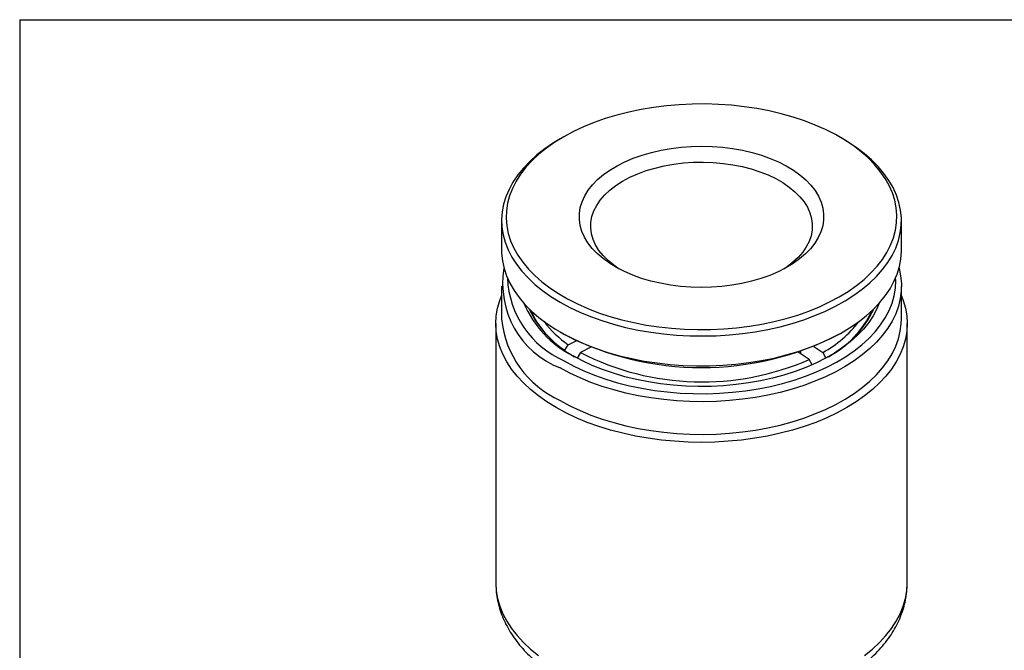
# Model space of a CAD drawing. Units: inches. Extents: x 0.2 to 10.8, y 0.2 to 8.3.
# Drawn here: x 0.2 to 3.6, y 6.1 to 8.3 of the extents above; entities that cross this region are included whole.
import ezdxf

# ---------------------------------------------------------------- set-up
doc = ezdxf.new("R2010")
doc.units = ezdxf.units.IN
doc.header["$MEASUREMENT"] = 0
doc.layers.add('TITLE_BLOCK', color=7, linetype='Continuous')

msp = doc.modelspace()

# ---------------------------------------------------------------- linework, layer by layer
at = {"color": 7, "linetype": 'Continuous', "lineweight": 25}
for p, q in [((2.0544, 7.899), (2.0433, 7.8926)), ((3.0178, 7.8926), (3.0067, 7.899)), ((1.8416, 7.6114), (1.8416, 7.5085)), ((3.2195, 7.5085), (3.2195, 7.6114)), ((1.8416, 7.3851), (1.8416, 7.2726)), ((3.2195, 7.2726), (3.2195, 7.3851)), ((1.8219, 7.2565), (1.8219, 6.3626)), ((2.0433, 7.2273), (2.0544, 7.2209)), ((3.0067, 7.2209), (3.0178, 7.2273)), ((3.2392, 6.3626), (3.2392, 7.2565)), ((2.0715, 7.1835), (2.0986, 7.1976)), ((2.0598, 7.1645), (2.0715, 7.1835)), ((2.0598, 7.1641), (2.0598, 7.1645)), ((2.1497, 7.1752), (2.1137, 7.1565)), ((2.8723, 7.152), (2.8723, 7.1608)), ((2.9172, 7.1775), (2.9488, 7.1573)), ((2.1137, 7.1565), (2.102, 7.1375)), ((2.9021, 7.1329), (2.8632, 7.1578)), ((2.9118, 7.1148), (2.9021, 7.1329)), ((2.9488, 7.1573), (2.9594, 7.1377))]:
    msp.add_line(p, q, dxfattribs=at)
at = {"color": 7, "linetype": 'Continuous', "lineweight": 25, "flags": 128}
for points in [[(2.885, 7.9547), (2.846, 7.9676), (2.8056, 7.979), (2.7639, 7.9888), (2.7212, 7.997), (2.6777, 8.0035), (2.6335, 8.0083), (2.5888, 8.0115), (2.5439, 8.0128), (2.4989, 8.0125), (2.454, 8.0104), (2.4095, 8.0066), (2.3656, 8.0011), (2.3223, 7.9939), (2.28, 7.985), (2.2389, 7.9745), (2.199, 7.9625), (2.1606, 7.949), (2.1239, 7.934), (2.0889, 7.9176), (2.056, 7.8999), (2.0251, 7.881), (1.9966, 7.861), (1.9704, 7.8398), (1.9467, 7.8178), (1.9256, 7.7948), (1.9072, 7.7711), (1.8916, 7.7467), (1.8789, 7.7218), (1.869, 7.6965), (1.8622, 7.6708), (1.8583, 7.6449), (1.8574, 7.619), (1.8595, 7.593), (1.8646, 7.5672), (1.8727, 7.5417), (1.8837, 7.5165), (1.8976, 7.4918), (1.9144, 7.4677), (1.9339, 7.4443), (1.956, 7.4217), (1.9807, 7.4), (2.0079, 7.3793), (2.0374, 7.3597), (2.0691, 7.3412), (2.1029, 7.3241), (2.1386, 7.3083), (2.176, 7.2939), (2.2151, 7.2809), (2.2555, 7.2695), (2.2971, 7.2597), (2.3398, 7.2515), (2.3834, 7.245), (2.4276, 7.2402), (2.4723, 7.2371), (2.5172, 7.2357), (2.5622, 7.236), (2.607, 7.2381), (2.6515, 7.2419), (2.6955, 7.2475), (2.7387, 7.2547), (2.781, 7.2635), (2.8222, 7.274), (2.8621, 7.286), (2.9005, 7.2996), (2.9372, 7.3145), (2.9721, 7.3309), (3.0051, 7.3486), (3.0359, 7.3675), (3.0645, 7.3876), (3.0907, 7.4087), (3.1144, 7.4308), (3.1355, 7.4537), (3.1539, 7.4774), (3.1695, 7.5018), (3.1822, 7.5267), (3.192, 7.552), (3.1989, 7.5777), (3.2028, 7.6036), (3.2037, 7.6296), (3.2016, 7.6555), (3.1965, 7.6813), (3.1884, 7.7069), (3.1774, 7.732), (3.1634, 7.7567), (3.1467, 7.7808), (3.1272, 7.8043), (3.1051, 7.8269), (3.0803, 7.8486), (3.0532, 7.8693), (3.0236, 7.8889), (2.9919, 7.9073), (2.9582, 7.9244), (2.9225, 7.9403), (2.885, 7.9547)], [(2.0433, 7.8926), (2.0201, 7.8785), (1.9906, 7.8585), (1.9635, 7.8373), (1.9389, 7.8152), (1.9169, 7.7922), (1.8975, 7.7684), (1.8809, 7.7439), (1.8672, 7.7188), (1.8563, 7.6933), (1.8484, 7.6674), (1.8435, 7.6412), (1.8416, 7.6149), (1.8427, 7.5887), (1.8468, 7.5625), (1.8539, 7.5365), (1.864, 7.5108), (1.8769, 7.4856), (1.8928, 7.461), (1.9114, 7.4369), (1.9327, 7.4137), (1.9566, 7.3913), (1.9831, 7.3699), (2.0119, 7.3496), (2.043, 7.3303), (2.0763, 7.3124), (2.1115, 7.2957), (2.1486, 7.2804), (2.1873, 7.2665), (2.2275, 7.2542), (2.2691, 7.2434), (2.3118, 7.2342), (2.3555, 7.2267), (2.3999, 7.2209), (2.4449, 7.2168), (2.4902, 7.2143), (2.5358, 7.2137), (2.5813, 7.2147), (2.6266, 7.2176), (2.6715, 7.2221), (2.7158, 7.2283), (2.7592, 7.2362), (2.8017, 7.2458), (2.8429, 7.2569), (2.8828, 7.2696), (2.9212, 7.2838), (2.9579, 7.2994), (2.9926, 7.3164), (3.0254, 7.3347), (3.056, 7.3542), (3.0843, 7.3748), (3.1102, 7.3964), (3.1335, 7.419), (3.1542, 7.4424), (3.1722, 7.4666), (3.1874, 7.4914), (3.1997, 7.5167), (3.2091, 7.5424), (3.2155, 7.5685), (3.2189, 7.5947), (3.2193, 7.621), (3.2167, 7.6473), (3.2111, 7.6734), (3.2025, 7.6992), (3.191, 7.7247), (3.1766, 7.7496), (3.1594, 7.7739), (3.1394, 7.7976), (3.1167, 7.8204), (3.0915, 7.8423), (3.0639, 7.8632), (3.0339, 7.883), (3.0178, 7.8926)], [(2.1724, 7.7523), (2.1925, 7.7694), (2.215, 7.7854), (2.2399, 7.8003), (2.2668, 7.8139), (2.2956, 7.8261), (2.3261, 7.8369), (2.358, 7.8461), (2.3912, 7.8538), (2.4255, 7.8598), (2.4604, 7.8641), (2.4959, 7.8666), (2.5317, 7.8675), (2.5674, 7.8665), (2.6028, 7.8638), (2.6378, 7.8594), (2.6719, 7.8533), (2.7051, 7.8456), (2.737, 7.8363), (2.7674, 7.8254), (2.796, 7.8131), (2.8228, 7.7994), (2.8475, 7.7844), (2.8699, 7.7684), (2.8898, 7.7512), (2.9072, 7.7332), (2.9218, 7.7143), (2.9337, 7.6949), (2.9426, 7.6749), (2.9485, 7.6545), (2.9515, 7.6339), (2.9514, 7.6133), (2.9482, 7.5927), (2.9421, 7.5724), (2.933, 7.5524), (2.921, 7.533), (2.9062, 7.5142), (2.8887, 7.4962), (2.8686, 7.4791), (2.846, 7.4631), (2.8212, 7.4482), (2.7943, 7.4347), (2.7655, 7.4224), (2.735, 7.4116), (2.703, 7.4024), (2.6698, 7.3948), (2.6356, 7.3888), (2.6006, 7.3845), (2.5652, 7.3819), (2.5294, 7.3811), (2.4937, 7.382), (2.4582, 7.3847), (2.4233, 7.3891), (2.3891, 7.3952), (2.356, 7.4029), (2.3241, 7.4123), (2.2937, 7.4231), (2.265, 7.4355), (2.2382, 7.4491), (2.2136, 7.4641), (2.1912, 7.4802), (2.1712, 7.4973), (2.1539, 7.5154), (2.1392, 7.5342), (2.1274, 7.5537), (2.1185, 7.5737), (2.1125, 7.594), (2.1096, 7.6146), (2.1097, 7.6352), (2.1128, 7.6558), (2.119, 7.6761), (2.1281, 7.6961), (2.1401, 7.7155), (2.1549, 7.7343), (2.1724, 7.7523)], [(2.2472, 7.4443), (2.2282, 7.4574), (2.2085, 7.4736), (2.1914, 7.4908), (2.177, 7.5087), (2.1655, 7.5274), (2.1569, 7.5465), (2.1513, 7.566), (2.1488, 7.5857), (2.1494, 7.6055), (2.153, 7.6252), (2.1596, 7.6446), (2.1693, 7.6636), (2.1818, 7.682), (2.1972, 7.6997), (2.2152, 7.7165), (2.2358, 7.7323), (2.2588, 7.747), (2.2839, 7.7604), (2.311, 7.7725), (2.3399, 7.7832), (2.3704, 7.7922), (2.4021, 7.7997), (2.4348, 7.8055), (2.4684, 7.8096), (2.5024, 7.812), (2.5366, 7.8125), (2.5708, 7.8113), (2.6047, 7.8084), (2.638, 7.8037), (2.6704, 7.7973), (2.7017, 7.7892), (2.7316, 7.7795), (2.7599, 7.7684), (2.7864, 7.7558), (2.8107, 7.7419), (2.8329, 7.7268), (2.8526, 7.7106), (2.8697, 7.6935), (2.884, 7.6755), (2.8956, 7.6569), (2.9042, 7.6377), (2.9097, 7.6182), (2.9123, 7.5985), (2.9117, 7.5787), (2.9081, 7.559), (2.9014, 7.5396), (2.8918, 7.5206), (2.8793, 7.5022), (2.8639, 7.4846), (2.8458, 7.4677), (2.8253, 7.4519), (2.8139, 7.4443)], [(1.8416, 7.5085), (1.8418, 7.4989), (1.8444, 7.4727), (1.85, 7.4466), (1.8586, 7.4207), (1.8701, 7.3953), (1.8845, 7.3703), (1.9017, 7.346), (1.9217, 7.3224), (1.9444, 7.2995), (1.9696, 7.2776), (1.9972, 7.2567), (2.0272, 7.2369), (2.0594, 7.2183), (2.0937, 7.201), (2.1298, 7.185), (2.1677, 7.1704)], [(2.1677, 7.1704), (2.2073, 7.1573), (2.2482, 7.1457), (2.2903, 7.1358), (2.3335, 7.1274), (2.3776, 7.1207), (2.4223, 7.1157), (2.4675, 7.1125), (2.513, 7.1109), (2.5586, 7.1111), (2.604, 7.1131), (2.6491, 7.1167), (2.6937, 7.1221), (2.7376, 7.1292), (2.7806, 7.1379), (2.8225, 7.1483), (2.8631, 7.1602), (2.9022, 7.1736), (2.9397, 7.1886), (2.9755, 7.2049), (3.0093, 7.2225), (3.041, 7.2414), (3.0704, 7.2615), (3.0976, 7.2826), (3.1222, 7.3047), (3.1442, 7.3277), (3.1636, 7.3515), (3.1802, 7.376), (3.1939, 7.4011), (3.2048, 7.4267), (3.2127, 7.4526), (3.2176, 7.4787), (3.2195, 7.505), (3.2195, 7.5085)], [(3.2112, 7.4468), (3.2167, 7.4212), (3.2193, 7.395), (3.2189, 7.3687), (3.2155, 7.3424), (3.2092, 7.3164), (3.1998, 7.2906), (3.1875, 7.2653), (3.1724, 7.2405), (3.1544, 7.2163), (3.1337, 7.1929), (3.1104, 7.1703), (3.0846, 7.1487), (3.0563, 7.128), (3.0257, 7.1085), (2.993, 7.0902), (2.9582, 7.0732), (2.9216, 7.0576), (2.8832, 7.0434), (2.8433, 7.0307), (2.8021, 7.0195), (2.7596, 7.01), (2.7162, 7.0021), (2.6719, 6.9958), (2.6271, 6.9913), (2.5818, 6.9885), (2.5362, 6.9874), (2.4907, 6.988), (2.4453, 6.9904), (2.4003, 6.9945), (2.3559, 7.0003), (2.3122, 7.0078), (2.2695, 7.017), (2.2279, 7.0278), (2.1877, 7.0401), (2.1489, 7.0539), (2.1119, 7.0692), (2.0766, 7.0859), (2.0434, 7.1038)], [(2.0573, 7.128), (2.0903, 7.1101), (2.1253, 7.0936), (2.1622, 7.0786), (2.2008, 7.0649), (2.2409, 7.0528), (2.2823, 7.0424), (2.3248, 7.0335), (2.3683, 7.0263), (2.4125, 7.0208), (2.4572, 7.0171), (2.5023, 7.0151), (2.5475, 7.0149), (2.5926, 7.0165), (2.6375, 7.0198), (2.6818, 7.0248), (2.7255, 7.0315), (2.7683, 7.04), (2.81, 7.0501), (2.8504, 7.0618), (2.8894, 7.075), (2.9267, 7.0897), (2.9622, 7.1059), (2.9957, 7.1234), (3.0272, 7.1421), (3.0563, 7.1621), (3.0831, 7.1831), (3.1073, 7.2052), (3.1289, 7.2281), (3.1478, 7.2518), (3.1639, 7.2762), (3.177, 7.3012), (3.1872, 7.3266), (3.1945, 7.3523), (3.1987, 7.3783), (3.1998, 7.4044), (3.1995, 7.4134)], [(2.0294, 6.9672), (1.9977, 6.9868), (1.9683, 7.0075), (1.9413, 7.0292), (1.9168, 7.0519), (1.895, 7.0756), (1.8758, 7.0999), (1.8595, 7.125), (1.846, 7.1506), (1.8355, 7.1767), (1.8279, 7.2031), (1.8234, 7.2297), (1.8219, 7.2565), (1.8234, 7.2833), (1.8279, 7.3099), (1.8355, 7.3363), (1.8416, 7.3523)], [(3.2195, 7.3523), (3.2256, 7.3363), (3.2331, 7.3099), (3.2377, 7.2833), (3.2392, 7.2565), (3.2377, 7.2297), (3.2331, 7.2031), (3.2256, 7.1767), (3.2151, 7.1506), (3.2016, 7.125), (3.1853, 7.0999), (3.1661, 7.0756), (3.1443, 7.0519), (3.1198, 7.0292), (3.0928, 7.0075), (3.0633, 6.9868), (3.0316, 6.9672), (2.9978, 6.9489), (2.9619, 6.9319), (2.9242, 6.9163), (2.8849, 6.9022), (2.844, 6.8896), (2.8017, 6.8785), (2.7583, 6.8691), (2.714, 6.8613), (2.6688, 6.8553), (2.623, 6.8509), (2.5769, 6.8483), (2.5305, 6.8474), (2.4842, 6.8483), (2.438, 6.8509), (2.3923, 6.8553), (2.3471, 6.8613), (2.3027, 6.8691), (2.2593, 6.8785), (2.2171, 6.8896), (2.1762, 6.9022), (2.1368, 6.9163), (2.0991, 6.9319), (2.0633, 6.9489), (2.0294, 6.9672)], [(3.1429, 7.3263), (3.1352, 7.3076), (3.1224, 7.2835), (3.1068, 7.26), (3.0883, 7.2371), (3.0671, 7.215), (3.0433, 7.1939), (3.017, 7.1737), (2.9884, 7.1547), (2.9575, 7.1369), (2.9245, 7.1203), (2.8896, 7.1051), (2.8529, 7.0914), (2.8147, 7.0792), (2.7751, 7.0685), (2.7343, 7.0595), (2.6926, 7.0521), (2.65, 7.0464), (2.6068, 7.0425), (2.5633, 7.0403), (2.5196, 7.0398), (2.476, 7.0412), (2.4326, 7.0442), (2.3897, 7.0491), (2.3475, 7.0556), (2.3062, 7.0638), (2.266, 7.0736), (2.2271, 7.0851), (2.1896, 7.0981), (2.1538, 7.1126), (2.1199, 7.1284), (2.0879, 7.1456)], [(2.0434, 6.9913), (2.0766, 6.9734), (2.1119, 6.9567), (2.1489, 6.9414), (2.1877, 6.9276), (2.2279, 6.9152), (2.2695, 6.9045), (2.3122, 6.8953), (2.3559, 6.8878), (2.4003, 6.882), (2.4453, 6.8779), (2.4907, 6.8755), (2.5362, 6.8748), (2.5818, 6.8759), (2.6271, 6.8788), (2.6719, 6.8833), (2.7162, 6.8895), (2.7596, 6.8975), (2.8021, 6.907), (2.8433, 6.9182), (2.8832, 6.9309), (2.9216, 6.9451), (2.9582, 6.9607), (2.993, 6.9777), (3.0257, 6.996), (3.0563, 7.0155), (3.0846, 7.0361), (3.1104, 7.0578), (3.1337, 7.0804), (3.1544, 7.1038), (3.1724, 7.128), (3.1875, 7.1528), (3.1998, 7.1781), (3.2092, 7.2039), (3.2155, 7.2299), (3.2189, 7.2561), (3.2195, 7.2726)]]:
    msp.add_lwpolyline(points, dxfattribs=at)
at = {"color": 8, "linetype": 'Continuous', "lineweight": 25, "flags": 128}
for points in [[(1.8219, 6.3626), (1.8234, 6.3359), (1.8279, 6.3092), (1.8355, 6.2828), (1.846, 6.2568), (1.8595, 6.2311), (1.8758, 6.2061), (1.895, 6.1817), (1.9168, 6.1581), (1.9413, 6.1354), (1.9683, 6.1136)], [(3.0928, 6.1136), (3.1198, 6.1354), (3.1443, 6.1581), (3.1661, 6.1817), (3.1853, 6.2061), (3.2016, 6.2311), (3.2151, 6.2568), (3.2256, 6.2828), (3.2331, 6.3092), (3.2377, 6.3359), (3.2392, 6.3626)]]:
    msp.add_lwpolyline(points, dxfattribs=at)
at = {"color": 7, "linetype": 'Continuous', "lineweight": 25}
for centre, radius, start, end in [((2.1564, 7.3936), 0.3111, 170.1597, 248.6906), ((2.1891, 7.4281), 0.3278, 182.5818, 246.2948), ((2.25, 7.4681), 0.3609, 203.1313, 243.3054), ((2.264, 7.4618), 0.362, 205.3768, 241.8951), ((2.2351, 7.4348), 0.3221, 204.2919, 237.0345), ((2.7969, 7.457), 0.3579, 298.2269, 334.3868), ((2.8011, 7.458), 0.3568, 297.8274, 334.9006), ((2.1858, 7.3065), 0.3459, 185.6367, 245.6834), ((2.2838, 7.4891), 0.3721, 217.322, 235.2143), ((2.7556, 7.5096), 0.4018, 298.7486, 322.2303), ((2.5305, 8.1387), 1.0339, 242.5814, 297.4186), ((2.5326, 7.9751), 0.9196, 242.897, 293.6863)]:
    msp.add_arc(centre, radius, start, end, dxfattribs=at)
msp.add_open_spline([(1.8222, 6.3628), (1.8222, 6.3568), (1.8221, 6.3414), (1.8251, 6.3165), (1.8307, 6.2884), (1.839, 6.2608), (1.85, 6.2335), (1.8636, 6.2068), (1.8797, 6.1807), (1.8984, 6.1553), (1.9196, 6.1306), (1.9434, 6.1069), (1.9695, 6.0841), (1.9979, 6.0625), (2.0284, 6.0421), (2.0609, 6.023), (2.0952, 6.0053), (2.1312, 5.9891), (2.1686, 5.9744), (2.2073, 5.9612), (2.2472, 5.9495), (2.2882, 5.9395), (2.3299, 5.9311), (2.3724, 5.9243), (2.4155, 5.9191), (2.4589, 5.9155), (2.5026, 5.9137), (2.5464, 5.9134), (2.5902, 5.9149), (2.6337, 5.9179), (2.6768, 5.9227), (2.7195, 5.929), (2.7615, 5.937), (2.8026, 5.9466), (2.8428, 5.9578), (2.8819, 5.9706), (2.9198, 5.9849), (2.9562, 6.0007), (2.9912, 6.0181), (3.0244, 6.037), (3.0558, 6.0573), (3.0852, 6.079), (3.1125, 6.102), (3.1373, 6.1262), (3.1597, 6.1516), (3.1795, 6.1779), (3.1965, 6.205), (3.2108, 6.2328), (3.2221, 6.261), (3.2307, 6.2895), (3.2363, 6.3182), (3.239, 6.3424), (3.2389, 6.3571), (3.2389, 6.3621)], degree=3, knots=[0, 0, 0, 0, 0.011519, 0.029842, 0.048177, 0.066602, 0.085189, 0.103995, 0.123063, 0.142414, 0.162048, 0.181941, 0.202054, 0.222336, 0.242736, 0.263205, 0.283705, 0.304199, 0.324671, 0.345111, 0.365515, 0.385883, 0.406218, 0.426524, 0.446807, 0.467071, 0.487324, 0.507572, 0.527822, 0.548078, 0.568348, 0.588639, 0.608956, 0.629307, 0.649698, 0.670134, 0.690619, 0.711154, 0.731739, 0.752366, 0.773021, 0.793672, 0.814281, 0.834796, 0.855159, 0.875309, 0.895194, 0.914778, 0.934049, 0.953022, 0.971735, 0.990247, 1, 1, 1, 1], dxfattribs=at)
at = {"layer": 'TITLE_BLOCK'}
for q in [(10.803, 8.3031), (0.181, 0.1968)]:
    msp.add_line((0.181, 8.3031), q, dxfattribs=at)

doc.saveas('drawing.dxf')
